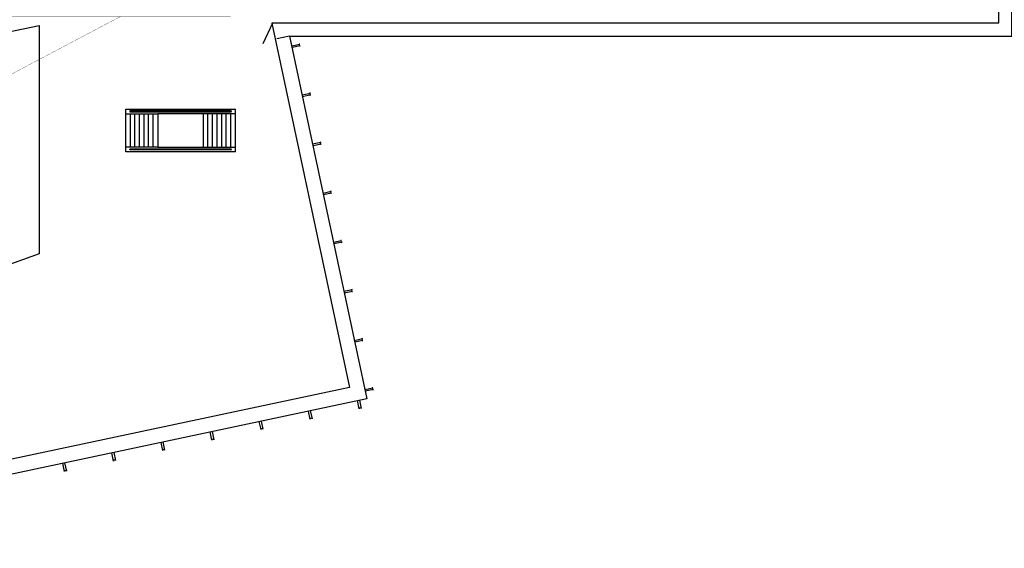
# Model space of a CAD drawing. Units: inches. Extents: x 69212141 to 69217811, y 27675427 to 27678930.
# Drawn here: x 69215319 to 69216613, y 27677154 to 27677849 of the extents above; entities that cross this region are included whole.
import ezdxf

# ---------------------------------------------------------------- set-up
doc = ezdxf.new("R2010")
doc.units = ezdxf.units.IN
doc.header["$LTSCALE"] = 0.25
doc.header["$MEASUREMENT"] = 0
for name, color, linetype in [('A-FLOR', 3, 'CONTINUOUS'), ('A-ROOF', 2, 'CONTINUOUS'), ('AREA-GROSS', 1, 'CONTINUOUS')]:
    doc.layers.add(name, color=color, linetype=linetype)

msp = doc.modelspace()

# ---------------------------------------------------------------- linework, layer by layer
at = {"layer": 'A-FLOR'}
for p, q in [((69214980.7, 27677763.7), (69215344.7, 27677841.1)), ((69215344.7, 27677841.1), (69215344.7, 27677540.9)), ((69215458.7, 27677731.1), (69215602.7, 27677731.1)), ((69215458.7, 27677675.1), (69215458.7, 27677731.1)), ((69215602.7, 27677675.1), (69215602.7, 27677731.1)), ((69215458.7, 27677725.1), (69215500.7, 27677725.1)), ((69215464.7, 27677681.1), (69215464.7, 27677725.1)), ((69215470.7, 27677681.1), (69215470.7, 27677725.1)), ((69215476.7, 27677681.1), (69215476.7, 27677725.1)), ((69215482.7, 27677681.1), (69215482.7, 27677725.1)), ((69215488.7, 27677681.1), (69215488.7, 27677725.1)), ((69215494.7, 27677681.1), (69215494.7, 27677725.1)), ((69215602.7, 27677725.1), (69215560.7, 27677725.1)), ((69215566.7, 27677681.1), (69215566.7, 27677725.1)), ((69215572.7, 27677681.1), (69215572.7, 27677725.1)), ((69215578.7, 27677681.1), (69215578.7, 27677725.1)), ((69215584.7, 27677681.1), (69215584.7, 27677725.1)), ((69215590.7, 27677681.1), (69215590.7, 27677725.1)), ((69215596.7, 27677681.1), (69215596.7, 27677725.1)), ((69215500.7, 27677681.1), (69215458.7, 27677681.1)), ((69215602.7, 27677675.1), (69215458.7, 27677675.1)), ((69215560.7, 27677681.1), (69215602.7, 27677681.1)), ((69215344.7, 27677540.9), (69215094.9, 27677450))]:
    msp.add_line(p, q, dxfattribs=at)
for points in [[(69215596.7, 27677728.9), (69215464.7, 27677728.9, 1), (69215464.7, 27677727.4), (69215596.7, 27677727.4, 1)], [(69215596.7, 27677677.4), (69215464.7, 27677677.4, -1), (69215464.7, 27677678.9), (69215596.7, 27677678.9, -1)]]:
    msp.add_lwpolyline(points, format="xyb", close=True, dxfattribs=at)
msp.add_lwpolyline([(69215500.7, 27677725.1), (69215500.7, 27677681.1), (69215560.7, 27677681.1), (69215560.7, 27677725.1)], close=True, dxfattribs=at)
at = {"layer": 'A-ROOF'}
for p, q in [((69215639.2, 27677817.4), (69215651.9, 27677844.4)), ((69215674, 27677827.1), (69215657.1, 27677823.6)), ((69215674, 27677827.1), (69215775.3, 27677350.4)), ((69215775.3, 27677350.4), (69214849.8, 27677153.7))]:
    msp.add_line(p, q, dxfattribs=at)
for points in [[(69215674, 27677827.1), (69216622.9, 27677827.1), (69216622.9, 27678163.3), (69217810.9, 27678163.3), (69217810.9, 27678216.9), (69217618.9, 27678216.9)], [(69215650.7, 27677844.4), (69216605.7, 27677844.4), (69216605.7, 27678180.5), (69217793.7, 27678180.5), (69217793.7, 27678199.6), (69217601.7, 27678199.6)], [(69215650.7, 27677844), (69215752.5, 27677365.3), (69214864.6, 27677176.5), (69214823.5, 27677369.7), (69214813.8, 27677366.1)], [(69215676.7, 27677814.4), (69215687.5, 27677816.7), (69215686.5, 27677816.5), (69215687, 27677814.1), (69215688, 27677814.3), (69215677.2, 27677812)], [(69215690.4, 27677749.9), (69215701.2, 27677752.2), (69215700.2, 27677752), (69215700.7, 27677749.5), (69215701.7, 27677749.7), (69215690.9, 27677747.4)], [(69215704.1, 27677685.3), (69215714.9, 27677687.6), (69215713.9, 27677687.4), (69215714.4, 27677685), (69215715.4, 27677685.2), (69215704.7, 27677682.9)], [(69215717.9, 27677620.8), (69215728.6, 27677623.1), (69215727.6, 27677622.9), (69215728.2, 27677620.4), (69215729.1, 27677620.6), (69215718.4, 27677618.3)], [(69215731.6, 27677556.2), (69215742.3, 27677558.5), (69215741.4, 27677558.3), (69215741.9, 27677555.8), (69215742.9, 27677556.1), (69215732.1, 27677553.8)], [(69215745.3, 27677491.7), (69215756.1, 27677493.9), (69215755.1, 27677493.7), (69215755.6, 27677491.3), (69215756.6, 27677491.5), (69215745.8, 27677489.2)], [(69215759, 27677427.1), (69215769.8, 27677429.4), (69215768.8, 27677429.2), (69215769.3, 27677426.7), (69215770.3, 27677426.9), (69215759.5, 27677424.7)], [(69215772.8, 27677362.5), (69215783.5, 27677364.8), (69215782.5, 27677364.6), (69215783.1, 27677362.2), (69215784, 27677362.4), (69215773.3, 27677360.1)], [(69215765.7, 27677348.4), (69215768, 27677337.6), (69215767.7, 27677338.6), (69215765.3, 27677338.1), (69215765.5, 27677337.1), (69215763.2, 27677347.9)], [(69215701.1, 27677334.7), (69215703.4, 27677323.9), (69215703.2, 27677324.9), (69215700.7, 27677324.4), (69215700.9, 27677323.4), (69215698.7, 27677334.1)], [(69215636.5, 27677320.9), (69215638.8, 27677310.2), (69215638.6, 27677311.2), (69215636.2, 27677310.6), (69215636.4, 27677309.7), (69215634.1, 27677320.4)], [(69215572, 27677307.2), (69215574.3, 27677296.5), (69215574.1, 27677297.4), (69215571.6, 27677296.9), (69215571.8, 27677295.9), (69215569.5, 27677306.7)], [(69215507.4, 27677293.5), (69215509.7, 27677282.7), (69215509.5, 27677283.7), (69215507.1, 27677283.2), (69215507.3, 27677282.2), (69215505, 27677293)], [(69215442.9, 27677279.8), (69215445.2, 27677269), (69215445, 27677270), (69215442.5, 27677269.5), (69215442.7, 27677268.5), (69215440.4, 27677279.3)], [(69215378.3, 27677266.1), (69215380.6, 27677255.3), (69215380.4, 27677256.3), (69215378, 27677255.7), (69215378.2, 27677254.8), (69215375.9, 27677265.5)]]:
    msp.add_lwpolyline(points, dxfattribs=at)
at = {"layer": 'AREA-GROSS'}
msp.add_lwpolyline([(69215452, 27677853, 0.33, 0.33, 0), (69215596.5, 27677853, 0.33, 0.33, 0), (69215596.5, 27678208.4, 0.33, 0.33, 0), (69215307.5, 27678208.4, 0.33, 0.33, 0), (69215307.5, 27677853, 0.33, 0.33, 0), (69215452, 27677853, 0.33, 0.33, 0), (69215029.5, 27677629.6, 0.33, 0.33, 0), (69214964.2, 27677809.1, 0.33, 0.33, 0), (69214807.7, 27677752.2, 0.33, 0.33, 0), (69214938.4, 27677393, 0.33, 0.33, 0), (69215094.9, 27677450, 0.33, 0.33, 0), (69215029.5, 27677629.6, 0.33, 0.33, 0)], format="xyseb", close=True, dxfattribs=at)

doc.saveas('drawing.dxf')
